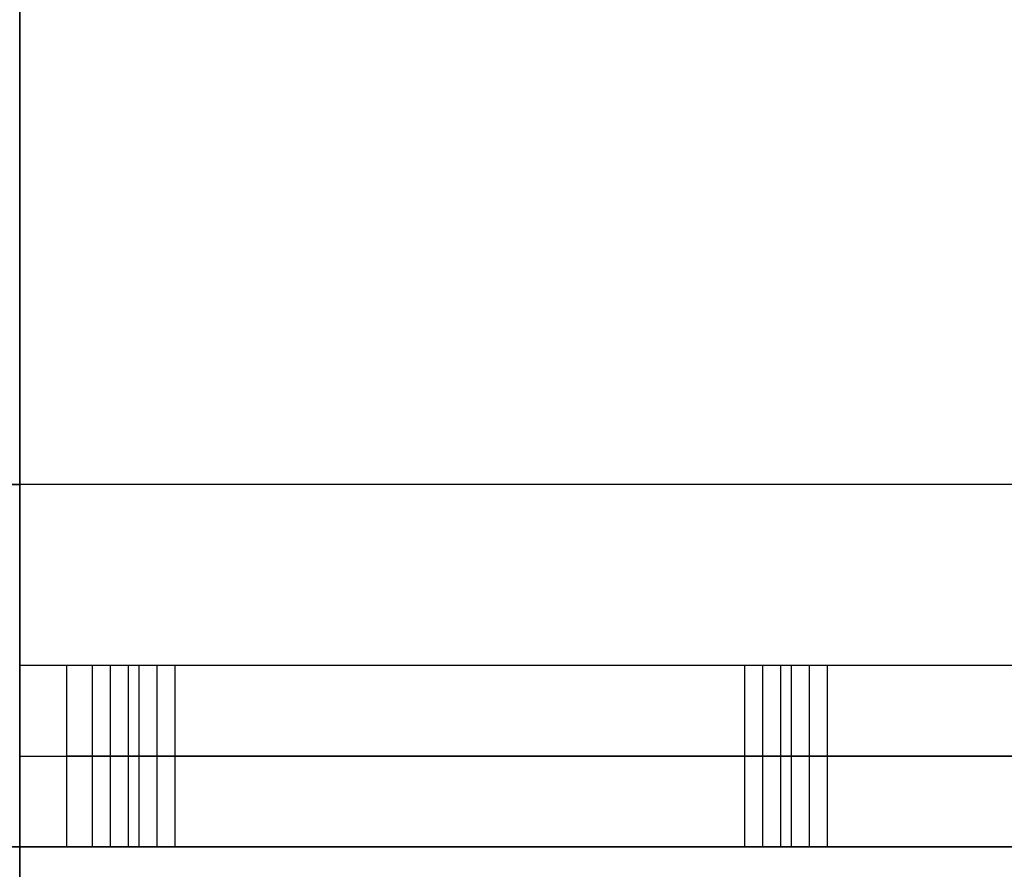
# Model space of a CAD drawing. Units: metres. Extents: x 6.6 to 48.5, y 4.2 to 45.9.
# Drawn here: x 27.7 to 28, y 14.2 to 14.5 of the extents above; entities that cross this region are included whole.
import ezdxf

# ---------------------------------------------------------------- set-up
doc = ezdxf.new("R2010")
doc.units = ezdxf.units.M
doc.layers.add('3D$INFISSI', color=251, linetype='Continuous')
doc.layers.add('3D$SOLAI', color=252, linetype='Continuous', true_color=0x696969)
doc.layers.add('3D$TETT0', color=7, linetype='Continuous', true_color=0xbf3f3f)

msp = doc.modelspace()

# ---------------------------------------------------------------- linework, layer by layer
at = {"layer": '3D$INFISSI'}
for p, q in [((27.72598, 14.2855, 24.15), (27.72598, 14.2355, 24.15)), ((27.72598, 14.2855, 25.35), (27.72598, 14.2355, 25.35)), ((27.72598, 14.2855, 17.25), (27.72598, 14.2355, 17.25)), ((27.72598, 14.2855, 18.45), (27.72598, 14.2355, 18.45)), ((27.72598, 14.2855, 10.35), (27.72598, 14.2355, 10.35)), ((27.72598, 14.2855, 11.55), (27.72598, 14.2355, 11.55)), ((27.72598, 14.2855, 3.45), (27.72598, 14.2355, 3.45)), ((27.72598, 14.2855, 4.65), (27.72598, 14.2355, 4.65)), ((27.7389, 14.2355, 27.6), (27.7389, 14.2855, 27.6)), ((27.7389, 14.2355, 28.8), (27.7389, 14.2855, 28.8)), ((27.7389, 14.2355, 20.7), (27.7389, 14.2855, 20.7)), ((27.7389, 14.2355, 21.9), (27.7389, 14.2855, 21.9)), ((27.7389, 14.2355, 13.8), (27.7389, 14.2855, 13.8)), ((27.7389, 14.2355, 15), (27.7389, 14.2855, 15)), ((27.7389, 14.2355, 6.9), (27.7389, 14.2855, 6.9)), ((27.7389, 14.2355, 8.1), (27.7389, 14.2855, 8.1)), ((27.90598, 14.2855, 24.15), (27.90598, 14.2355, 24.15)), ((27.90598, 14.2855, 25.35), (27.90598, 14.2355, 25.35)), ((27.90598, 14.2855, 17.25), (27.90598, 14.2355, 17.25)), ((27.90598, 14.2855, 18.45), (27.90598, 14.2355, 18.45)), ((27.90598, 14.2855, 10.35), (27.90598, 14.2355, 10.35)), ((27.90598, 14.2855, 11.55), (27.90598, 14.2355, 11.55)), ((27.90598, 14.2855, 3.45), (27.90598, 14.2355, 3.45)), ((27.90598, 14.2855, 4.65), (27.90598, 14.2355, 4.65)), ((27.9189, 14.2355, 27.6), (27.9189, 14.2855, 27.6)), ((27.9189, 14.2355, 28.8), (27.9189, 14.2855, 28.8)), ((27.9189, 14.2355, 20.7), (27.9189, 14.2855, 20.7)), ((27.9189, 14.2355, 21.9), (27.9189, 14.2855, 21.9)), ((27.9189, 14.2355, 13.8), (27.9189, 14.2855, 13.8)), ((27.9189, 14.2355, 15), (27.9189, 14.2855, 15)), ((27.9189, 14.2355, 6.9), (27.9189, 14.2855, 6.9)), ((27.9189, 14.2355, 8.1), (27.9189, 14.2855, 8.1)), ((27.70098, 14.2605, 25.35), (30.63098, 14.2605, 25.35)), ((27.70098, 14.2605, 25.4), (30.63098, 14.2605, 25.4)), ((27.70098, 14.2605, 18.45), (30.63098, 14.2605, 18.45)), ((27.70098, 14.2605, 18.5), (30.63098, 14.2605, 18.5)), ((27.70098, 14.2605, 11.55), (30.63098, 14.2605, 11.55)), ((27.70098, 14.2605, 11.6), (30.63098, 14.2605, 11.6)), ((27.70098, 14.2605, 4.65), (30.63098, 14.2605, 4.65)), ((27.70098, 14.2605, 4.7), (30.63098, 14.2605, 4.7)), ((30.6439, 14.2605, 28.8), (27.7139, 14.2605, 28.8)), ((30.6439, 14.2605, 28.85), (27.7139, 14.2605, 28.85)), ((30.6439, 14.2605, 21.9), (27.7139, 14.2605, 21.9)), ((30.6439, 14.2605, 21.95), (27.7139, 14.2605, 21.95)), ((30.6439, 14.2605, 15), (27.7139, 14.2605, 15)), ((30.6439, 14.2605, 15.05), (27.7139, 14.2605, 15.05)), ((30.6439, 14.2605, 8.1), (27.7139, 14.2605, 8.1)), ((30.6439, 14.2605, 8.15), (27.7139, 14.2605, 8.15)), ((27.73098, 14.2605, 24.15), (27.72098, 14.2605, 24.15)), ((27.73098, 14.2605, 25.35), (27.72098, 14.2605, 25.35)), ((27.73098, 14.2605, 17.25), (27.72098, 14.2605, 17.25)), ((27.73098, 14.2605, 18.45), (27.72098, 14.2605, 18.45)), ((27.73098, 14.2605, 10.35), (27.72098, 14.2605, 10.35)), ((27.73098, 14.2605, 11.55), (27.72098, 14.2605, 11.55)), ((27.73098, 14.2605, 3.45), (27.72098, 14.2605, 3.45)), ((27.73098, 14.2605, 4.65), (27.72098, 14.2605, 4.65)), ((27.7339, 14.2605, 27.6), (27.7439, 14.2605, 27.6)), ((27.7339, 14.2605, 28.8), (27.7439, 14.2605, 28.8)), ((27.7339, 14.2605, 20.7), (27.7439, 14.2605, 20.7)), ((27.7339, 14.2605, 21.9), (27.7439, 14.2605, 21.9)), ((27.7339, 14.2605, 13.8), (27.7439, 14.2605, 13.8)), ((27.7339, 14.2605, 15), (27.7439, 14.2605, 15)), ((27.7339, 14.2605, 6.9), (27.7439, 14.2605, 6.9)), ((27.7339, 14.2605, 8.1), (27.7439, 14.2605, 8.1)), ((27.91098, 14.2605, 24.15), (27.90098, 14.2605, 24.15)), ((27.91098, 14.2605, 25.35), (27.90098, 14.2605, 25.35)), ((27.91098, 14.2605, 17.25), (27.90098, 14.2605, 17.25)), ((27.91098, 14.2605, 18.45), (27.90098, 14.2605, 18.45)), ((27.91098, 14.2605, 10.35), (27.90098, 14.2605, 10.35)), ((27.91098, 14.2605, 11.55), (27.90098, 14.2605, 11.55)), ((27.91098, 14.2605, 3.45), (27.90098, 14.2605, 3.45)), ((27.91098, 14.2605, 4.65), (27.90098, 14.2605, 4.65)), ((27.9139, 14.2605, 27.6), (27.9239, 14.2605, 27.6)), ((27.9139, 14.2605, 28.8), (27.9239, 14.2605, 28.8)), ((27.9139, 14.2605, 20.7), (27.9239, 14.2605, 20.7)), ((27.9139, 14.2605, 21.9), (27.9239, 14.2605, 21.9)), ((27.9139, 14.2605, 13.8), (27.9239, 14.2605, 13.8)), ((27.9139, 14.2605, 15), (27.9239, 14.2605, 15)), ((27.9139, 14.2605, 6.9), (27.9239, 14.2605, 6.9)), ((27.9139, 14.2605, 8.1), (27.9239, 14.2605, 8.1))]:
    msp.add_line(p, q, dxfattribs=at)
for points in [[(30.63098, 14.2855, 25.35), (29.16598, 14.2855, 25.35), (27.70098, 14.2855, 25.35)], [(27.70098, 14.2855, 25.35), (27.70098, 14.2855, 25.375), (27.70098, 14.2855, 25.4)], [(30.63098, 14.2855, 25.4), (29.16598, 14.2855, 25.4), (27.70098, 14.2855, 25.4)], [(27.70098, 14.2855, 25.35), (27.70098, 14.2605, 25.35), (27.70098, 14.2355, 25.35)], [(27.70098, 14.2855, 25.4), (27.70098, 14.2605, 25.4), (27.70098, 14.2355, 25.4)], [(30.63098, 14.2855, 25.375), (29.16598, 14.2855, 25.375), (27.70098, 14.2855, 25.375)], [(27.70098, 14.2855, 25.375), (27.70098, 14.2605, 25.375), (27.70098, 14.2355, 25.375)], [(30.63098, 14.2855, 18.45), (29.16598, 14.2855, 18.45), (27.70098, 14.2855, 18.45)], [(27.70098, 14.2855, 18.45), (27.70098, 14.2855, 18.475), (27.70098, 14.2855, 18.5)], [(30.63098, 14.2855, 18.5), (29.16598, 14.2855, 18.5), (27.70098, 14.2855, 18.5)], [(27.70098, 14.2855, 18.45), (27.70098, 14.2605, 18.45), (27.70098, 14.2355, 18.45)], [(27.70098, 14.2855, 18.5), (27.70098, 14.2605, 18.5), (27.70098, 14.2355, 18.5)], [(30.63098, 14.2855, 18.475), (29.16598, 14.2855, 18.475), (27.70098, 14.2855, 18.475)], [(27.70098, 14.2855, 18.475), (27.70098, 14.2605, 18.475), (27.70098, 14.2355, 18.475)], [(30.63098, 14.2855, 11.55), (29.16598, 14.2855, 11.55), (27.70098, 14.2855, 11.55)], [(27.70098, 14.2855, 11.55), (27.70098, 14.2855, 11.575), (27.70098, 14.2855, 11.6)], [(30.63098, 14.2855, 11.6), (29.16598, 14.2855, 11.6), (27.70098, 14.2855, 11.6)], [(27.70098, 14.2855, 11.55), (27.70098, 14.2605, 11.55), (27.70098, 14.2355, 11.55)], [(27.70098, 14.2855, 11.6), (27.70098, 14.2605, 11.6), (27.70098, 14.2355, 11.6)], [(30.63098, 14.2855, 11.575), (29.16598, 14.2855, 11.575), (27.70098, 14.2855, 11.575)], [(27.70098, 14.2855, 11.575), (27.70098, 14.2605, 11.575), (27.70098, 14.2355, 11.575)], [(30.63098, 14.2855, 4.65), (29.16598, 14.2855, 4.65), (27.70098, 14.2855, 4.65)], [(27.70098, 14.2855, 4.65), (27.70098, 14.2855, 4.675), (27.70098, 14.2855, 4.7)], [(30.63098, 14.2855, 4.7), (29.16598, 14.2855, 4.7), (27.70098, 14.2855, 4.7)], [(27.70098, 14.2855, 4.65), (27.70098, 14.2605, 4.65), (27.70098, 14.2355, 4.65)], [(27.70098, 14.2855, 4.7), (27.70098, 14.2605, 4.7), (27.70098, 14.2355, 4.7)], [(30.63098, 14.2855, 4.675), (29.16598, 14.2855, 4.675), (27.70098, 14.2855, 4.675)], [(27.70098, 14.2855, 4.675), (27.70098, 14.2605, 4.675), (27.70098, 14.2355, 4.675)], [(30.6439, 14.2855, 28.8), (29.1789, 14.2855, 28.8), (27.7139, 14.2855, 28.8)], [(27.7139, 14.2855, 28.8), (27.7139, 14.2855, 28.825), (27.7139, 14.2855, 28.85)], [(30.6439, 14.2855, 28.85), (29.1789, 14.2855, 28.85), (27.7139, 14.2855, 28.85)], [(27.7139, 14.2855, 28.8), (27.7139, 14.2605, 28.8), (27.7139, 14.2355, 28.8)], [(27.7139, 14.2855, 28.85), (27.7139, 14.2605, 28.85), (27.7139, 14.2355, 28.85)], [(30.6439, 14.2855, 28.825), (29.1789, 14.2855, 28.825), (27.7139, 14.2855, 28.825)], [(27.7139, 14.2855, 28.825), (27.7139, 14.2605, 28.825), (27.7139, 14.2355, 28.825)], [(30.6439, 14.2855, 21.9), (29.1789, 14.2855, 21.9), (27.7139, 14.2855, 21.9)], [(27.7139, 14.2855, 21.9), (27.7139, 14.2855, 21.925), (27.7139, 14.2855, 21.95)], [(30.6439, 14.2855, 21.95), (29.1789, 14.2855, 21.95), (27.7139, 14.2855, 21.95)], [(27.7139, 14.2855, 21.9), (27.7139, 14.2605, 21.9), (27.7139, 14.2355, 21.9)], [(27.7139, 14.2855, 21.95), (27.7139, 14.2605, 21.95), (27.7139, 14.2355, 21.95)], [(30.6439, 14.2855, 21.925), (29.1789, 14.2855, 21.925), (27.7139, 14.2855, 21.925)], [(27.7139, 14.2855, 21.925), (27.7139, 14.2605, 21.925), (27.7139, 14.2355, 21.925)], [(30.6439, 14.2855, 15), (29.1789, 14.2855, 15), (27.7139, 14.2855, 15)], [(27.7139, 14.2855, 15), (27.7139, 14.2855, 15.025), (27.7139, 14.2855, 15.05)], [(30.6439, 14.2855, 15.05), (29.1789, 14.2855, 15.05), (27.7139, 14.2855, 15.05)], [(27.7139, 14.2855, 15), (27.7139, 14.2605, 15), (27.7139, 14.2355, 15)], [(27.7139, 14.2855, 15.05), (27.7139, 14.2605, 15.05), (27.7139, 14.2355, 15.05)], [(30.6439, 14.2855, 15.025), (29.1789, 14.2855, 15.025), (27.7139, 14.2855, 15.025)], [(27.7139, 14.2855, 15.025), (27.7139, 14.2605, 15.025), (27.7139, 14.2355, 15.025)], [(30.6439, 14.2855, 8.1), (29.1789, 14.2855, 8.1), (27.7139, 14.2855, 8.1)], [(27.7139, 14.2855, 8.1), (27.7139, 14.2855, 8.125), (27.7139, 14.2855, 8.15)], [(30.6439, 14.2855, 8.15), (29.1789, 14.2855, 8.15), (27.7139, 14.2855, 8.15)], [(27.7139, 14.2855, 8.1), (27.7139, 14.2605, 8.1), (27.7139, 14.2355, 8.1)], [(27.7139, 14.2855, 8.15), (27.7139, 14.2605, 8.15), (27.7139, 14.2355, 8.15)], [(30.6439, 14.2855, 8.125), (29.1789, 14.2855, 8.125), (27.7139, 14.2855, 8.125)], [(27.7139, 14.2855, 8.125), (27.7139, 14.2605, 8.125), (27.7139, 14.2355, 8.125)], [(27.73098, 14.2855, 24.15), (27.72598, 14.2855, 24.15), (27.72098, 14.2855, 24.15)], [(27.72098, 14.2855, 24.15), (27.72098, 14.2855, 24.75), (27.72098, 14.2855, 25.35)], [(27.73098, 14.2855, 25.35), (27.72598, 14.2855, 25.35), (27.72098, 14.2855, 25.35)], [(27.72098, 14.2855, 24.15), (27.72098, 14.2605, 24.15), (27.72098, 14.2355, 24.15)], [(27.72098, 14.2855, 25.35), (27.72098, 14.2605, 25.35), (27.72098, 14.2355, 25.35)], [(27.73098, 14.2855, 24.75), (27.72598, 14.2855, 24.75), (27.72098, 14.2855, 24.75)], [(27.72098, 14.2855, 24.75), (27.72098, 14.2605, 24.75), (27.72098, 14.2355, 24.75)], [(27.73098, 14.2855, 17.25), (27.72598, 14.2855, 17.25), (27.72098, 14.2855, 17.25)], [(27.72098, 14.2855, 17.25), (27.72098, 14.2855, 17.85), (27.72098, 14.2855, 18.45)], [(27.73098, 14.2855, 18.45), (27.72598, 14.2855, 18.45), (27.72098, 14.2855, 18.45)], [(27.72098, 14.2855, 17.25), (27.72098, 14.2605, 17.25), (27.72098, 14.2355, 17.25)], [(27.72098, 14.2855, 18.45), (27.72098, 14.2605, 18.45), (27.72098, 14.2355, 18.45)], [(27.73098, 14.2855, 17.85), (27.72598, 14.2855, 17.85), (27.72098, 14.2855, 17.85)], [(27.72098, 14.2855, 17.85), (27.72098, 14.2605, 17.85), (27.72098, 14.2355, 17.85)], [(27.73098, 14.2855, 10.35), (27.72598, 14.2855, 10.35), (27.72098, 14.2855, 10.35)], [(27.72098, 14.2855, 10.35), (27.72098, 14.2855, 10.95), (27.72098, 14.2855, 11.55)], [(27.73098, 14.2855, 11.55), (27.72598, 14.2855, 11.55), (27.72098, 14.2855, 11.55)], [(27.72098, 14.2855, 10.35), (27.72098, 14.2605, 10.35), (27.72098, 14.2355, 10.35)], [(27.72098, 14.2855, 11.55), (27.72098, 14.2605, 11.55), (27.72098, 14.2355, 11.55)], [(27.73098, 14.2855, 10.95), (27.72598, 14.2855, 10.95), (27.72098, 14.2855, 10.95)], [(27.72098, 14.2855, 10.95), (27.72098, 14.2605, 10.95), (27.72098, 14.2355, 10.95)], [(27.73098, 14.2855, 3.45), (27.72598, 14.2855, 3.45), (27.72098, 14.2855, 3.45)], [(27.72098, 14.2855, 3.45), (27.72098, 14.2855, 4.05), (27.72098, 14.2855, 4.65)], [(27.73098, 14.2855, 4.65), (27.72598, 14.2855, 4.65), (27.72098, 14.2855, 4.65)], [(27.72098, 14.2855, 3.45), (27.72098, 14.2605, 3.45), (27.72098, 14.2355, 3.45)], [(27.72098, 14.2855, 4.65), (27.72098, 14.2605, 4.65), (27.72098, 14.2355, 4.65)], [(27.73098, 14.2855, 4.05), (27.72598, 14.2855, 4.05), (27.72098, 14.2855, 4.05)], [(27.72098, 14.2855, 4.05), (27.72098, 14.2605, 4.05), (27.72098, 14.2355, 4.05)], [(27.72598, 14.2855, 24.15), (27.72598, 14.2855, 24.75), (27.72598, 14.2855, 25.35)], [(27.72598, 14.2855, 17.25), (27.72598, 14.2855, 17.85), (27.72598, 14.2855, 18.45)], [(27.72598, 14.2855, 10.35), (27.72598, 14.2855, 10.95), (27.72598, 14.2855, 11.55)], [(27.72598, 14.2855, 3.45), (27.72598, 14.2855, 4.05), (27.72598, 14.2855, 4.65)], [(27.73098, 14.2855, 24.15), (27.73098, 14.2855, 24.75), (27.73098, 14.2855, 25.35)], [(27.73098, 14.2355, 24.15), (27.73098, 14.2605, 24.15), (27.73098, 14.2855, 24.15)], [(27.73098, 14.2355, 25.35), (27.73098, 14.2605, 25.35), (27.73098, 14.2855, 25.35)], [(27.73098, 14.2355, 24.75), (27.73098, 14.2605, 24.75), (27.73098, 14.2855, 24.75)], [(27.73098, 14.2855, 17.25), (27.73098, 14.2855, 17.85), (27.73098, 14.2855, 18.45)], [(27.73098, 14.2355, 17.25), (27.73098, 14.2605, 17.25), (27.73098, 14.2855, 17.25)], [(27.73098, 14.2355, 18.45), (27.73098, 14.2605, 18.45), (27.73098, 14.2855, 18.45)], [(27.73098, 14.2355, 17.85), (27.73098, 14.2605, 17.85), (27.73098, 14.2855, 17.85)], [(27.73098, 14.2855, 10.35), (27.73098, 14.2855, 10.95), (27.73098, 14.2855, 11.55)], [(27.73098, 14.2355, 10.35), (27.73098, 14.2605, 10.35), (27.73098, 14.2855, 10.35)], [(27.73098, 14.2355, 11.55), (27.73098, 14.2605, 11.55), (27.73098, 14.2855, 11.55)], [(27.73098, 14.2355, 10.95), (27.73098, 14.2605, 10.95), (27.73098, 14.2855, 10.95)], [(27.73098, 14.2855, 3.45), (27.73098, 14.2855, 4.05), (27.73098, 14.2855, 4.65)], [(27.73098, 14.2355, 3.45), (27.73098, 14.2605, 3.45), (27.73098, 14.2855, 3.45)], [(27.73098, 14.2355, 4.65), (27.73098, 14.2605, 4.65), (27.73098, 14.2855, 4.65)], [(27.73098, 14.2355, 4.05), (27.73098, 14.2605, 4.05), (27.73098, 14.2855, 4.05)], [(27.7439, 14.2855, 27.6), (27.7389, 14.2855, 27.6), (27.7339, 14.2855, 27.6)], [(27.7339, 14.2855, 27.6), (27.7339, 14.2855, 28.2), (27.7339, 14.2855, 28.8)], [(27.7439, 14.2855, 28.8), (27.7389, 14.2855, 28.8), (27.7339, 14.2855, 28.8)], [(27.7339, 14.2855, 27.6), (27.7339, 14.2605, 27.6), (27.7339, 14.2355, 27.6)], [(27.7339, 14.2855, 28.8), (27.7339, 14.2605, 28.8), (27.7339, 14.2355, 28.8)], [(27.7439, 14.2855, 28.2), (27.7389, 14.2855, 28.2), (27.7339, 14.2855, 28.2)], [(27.7339, 14.2855, 28.2), (27.7339, 14.2605, 28.2), (27.7339, 14.2355, 28.2)], [(27.7439, 14.2855, 20.7), (27.7389, 14.2855, 20.7), (27.7339, 14.2855, 20.7)], [(27.7339, 14.2855, 20.7), (27.7339, 14.2855, 21.3), (27.7339, 14.2855, 21.9)], [(27.7439, 14.2855, 21.9), (27.7389, 14.2855, 21.9), (27.7339, 14.2855, 21.9)], [(27.7339, 14.2855, 20.7), (27.7339, 14.2605, 20.7), (27.7339, 14.2355, 20.7)], [(27.7339, 14.2855, 21.9), (27.7339, 14.2605, 21.9), (27.7339, 14.2355, 21.9)], [(27.7439, 14.2855, 21.3), (27.7389, 14.2855, 21.3), (27.7339, 14.2855, 21.3)], [(27.7339, 14.2855, 21.3), (27.7339, 14.2605, 21.3), (27.7339, 14.2355, 21.3)], [(27.7439, 14.2855, 13.8), (27.7389, 14.2855, 13.8), (27.7339, 14.2855, 13.8)], [(27.7339, 14.2855, 13.8), (27.7339, 14.2855, 14.4), (27.7339, 14.2855, 15)], [(27.7439, 14.2855, 15), (27.7389, 14.2855, 15), (27.7339, 14.2855, 15)], [(27.7339, 14.2855, 13.8), (27.7339, 14.2605, 13.8), (27.7339, 14.2355, 13.8)], [(27.7339, 14.2855, 15), (27.7339, 14.2605, 15), (27.7339, 14.2355, 15)], [(27.7439, 14.2855, 14.4), (27.7389, 14.2855, 14.4), (27.7339, 14.2855, 14.4)], [(27.7339, 14.2855, 14.4), (27.7339, 14.2605, 14.4), (27.7339, 14.2355, 14.4)], [(27.7439, 14.2855, 6.9), (27.7389, 14.2855, 6.9), (27.7339, 14.2855, 6.9)], [(27.7339, 14.2855, 6.9), (27.7339, 14.2855, 7.5), (27.7339, 14.2855, 8.1)], [(27.7439, 14.2855, 8.1), (27.7389, 14.2855, 8.1), (27.7339, 14.2855, 8.1)], [(27.7339, 14.2855, 6.9), (27.7339, 14.2605, 6.9), (27.7339, 14.2355, 6.9)], [(27.7339, 14.2855, 8.1), (27.7339, 14.2605, 8.1), (27.7339, 14.2355, 8.1)], [(27.7439, 14.2855, 7.5), (27.7389, 14.2855, 7.5), (27.7339, 14.2855, 7.5)], [(27.7339, 14.2855, 7.5), (27.7339, 14.2605, 7.5), (27.7339, 14.2355, 7.5)], [(27.7389, 14.2855, 27.6), (27.7389, 14.2855, 28.2), (27.7389, 14.2855, 28.8)], [(27.7389, 14.2855, 20.7), (27.7389, 14.2855, 21.3), (27.7389, 14.2855, 21.9)], [(27.7389, 14.2855, 13.8), (27.7389, 14.2855, 14.4), (27.7389, 14.2855, 15)], [(27.7389, 14.2855, 6.9), (27.7389, 14.2855, 7.5), (27.7389, 14.2855, 8.1)], [(27.7439, 14.2355, 27.6), (27.7439, 14.2605, 27.6), (27.7439, 14.2855, 27.6)], [(27.7439, 14.2855, 27.6), (27.7439, 14.2855, 28.2), (27.7439, 14.2855, 28.8)], [(27.7439, 14.2355, 28.8), (27.7439, 14.2605, 28.8), (27.7439, 14.2855, 28.8)], [(27.7439, 14.2355, 28.2), (27.7439, 14.2605, 28.2), (27.7439, 14.2855, 28.2)], [(27.7439, 14.2355, 20.7), (27.7439, 14.2605, 20.7), (27.7439, 14.2855, 20.7)], [(27.7439, 14.2855, 20.7), (27.7439, 14.2855, 21.3), (27.7439, 14.2855, 21.9)], [(27.7439, 14.2355, 21.9), (27.7439, 14.2605, 21.9), (27.7439, 14.2855, 21.9)], [(27.7439, 14.2355, 21.3), (27.7439, 14.2605, 21.3), (27.7439, 14.2855, 21.3)], [(27.7439, 14.2355, 13.8), (27.7439, 14.2605, 13.8), (27.7439, 14.2855, 13.8)], [(27.7439, 14.2855, 13.8), (27.7439, 14.2855, 14.4), (27.7439, 14.2855, 15)], [(27.7439, 14.2355, 15), (27.7439, 14.2605, 15), (27.7439, 14.2855, 15)], [(27.7439, 14.2355, 14.4), (27.7439, 14.2605, 14.4), (27.7439, 14.2855, 14.4)], [(27.7439, 14.2355, 6.9), (27.7439, 14.2605, 6.9), (27.7439, 14.2855, 6.9)], [(27.7439, 14.2855, 6.9), (27.7439, 14.2855, 7.5), (27.7439, 14.2855, 8.1)], [(27.7439, 14.2355, 8.1), (27.7439, 14.2605, 8.1), (27.7439, 14.2855, 8.1)], [(27.7439, 14.2355, 7.5), (27.7439, 14.2605, 7.5), (27.7439, 14.2855, 7.5)], [(27.91098, 14.2855, 24.15), (27.90598, 14.2855, 24.15), (27.90098, 14.2855, 24.15)], [(27.90098, 14.2855, 24.15), (27.90098, 14.2855, 24.75), (27.90098, 14.2855, 25.35)], [(27.91098, 14.2855, 25.35), (27.90598, 14.2855, 25.35), (27.90098, 14.2855, 25.35)], [(27.90098, 14.2855, 24.15), (27.90098, 14.2605, 24.15), (27.90098, 14.2355, 24.15)], [(27.90098, 14.2855, 25.35), (27.90098, 14.2605, 25.35), (27.90098, 14.2355, 25.35)], [(27.91098, 14.2855, 24.75), (27.90598, 14.2855, 24.75), (27.90098, 14.2855, 24.75)], [(27.90098, 14.2855, 24.75), (27.90098, 14.2605, 24.75), (27.90098, 14.2355, 24.75)], [(27.91098, 14.2855, 17.25), (27.90598, 14.2855, 17.25), (27.90098, 14.2855, 17.25)], [(27.90098, 14.2855, 17.25), (27.90098, 14.2855, 17.85), (27.90098, 14.2855, 18.45)], [(27.91098, 14.2855, 18.45), (27.90598, 14.2855, 18.45), (27.90098, 14.2855, 18.45)], [(27.90098, 14.2855, 17.25), (27.90098, 14.2605, 17.25), (27.90098, 14.2355, 17.25)], [(27.90098, 14.2855, 18.45), (27.90098, 14.2605, 18.45), (27.90098, 14.2355, 18.45)], [(27.91098, 14.2855, 17.85), (27.90598, 14.2855, 17.85), (27.90098, 14.2855, 17.85)], [(27.90098, 14.2855, 17.85), (27.90098, 14.2605, 17.85), (27.90098, 14.2355, 17.85)], [(27.91098, 14.2855, 10.35), (27.90598, 14.2855, 10.35), (27.90098, 14.2855, 10.35)], [(27.90098, 14.2855, 10.35), (27.90098, 14.2855, 10.95), (27.90098, 14.2855, 11.55)], [(27.91098, 14.2855, 11.55), (27.90598, 14.2855, 11.55), (27.90098, 14.2855, 11.55)], [(27.90098, 14.2855, 10.35), (27.90098, 14.2605, 10.35), (27.90098, 14.2355, 10.35)], [(27.90098, 14.2855, 11.55), (27.90098, 14.2605, 11.55), (27.90098, 14.2355, 11.55)], [(27.91098, 14.2855, 10.95), (27.90598, 14.2855, 10.95), (27.90098, 14.2855, 10.95)], [(27.90098, 14.2855, 10.95), (27.90098, 14.2605, 10.95), (27.90098, 14.2355, 10.95)], [(27.91098, 14.2855, 3.45), (27.90598, 14.2855, 3.45), (27.90098, 14.2855, 3.45)], [(27.90098, 14.2855, 3.45), (27.90098, 14.2855, 4.05), (27.90098, 14.2855, 4.65)], [(27.91098, 14.2855, 4.65), (27.90598, 14.2855, 4.65), (27.90098, 14.2855, 4.65)], [(27.90098, 14.2855, 3.45), (27.90098, 14.2605, 3.45), (27.90098, 14.2355, 3.45)], [(27.90098, 14.2855, 4.65), (27.90098, 14.2605, 4.65), (27.90098, 14.2355, 4.65)], [(27.91098, 14.2855, 4.05), (27.90598, 14.2855, 4.05), (27.90098, 14.2855, 4.05)], [(27.90098, 14.2855, 4.05), (27.90098, 14.2605, 4.05), (27.90098, 14.2355, 4.05)], [(27.90598, 14.2855, 24.15), (27.90598, 14.2855, 24.75), (27.90598, 14.2855, 25.35)], [(27.90598, 14.2855, 17.25), (27.90598, 14.2855, 17.85), (27.90598, 14.2855, 18.45)], [(27.90598, 14.2855, 10.35), (27.90598, 14.2855, 10.95), (27.90598, 14.2855, 11.55)], [(27.90598, 14.2855, 3.45), (27.90598, 14.2855, 4.05), (27.90598, 14.2855, 4.65)], [(27.91098, 14.2855, 24.15), (27.91098, 14.2855, 24.75), (27.91098, 14.2855, 25.35)], [(27.91098, 14.2355, 24.15), (27.91098, 14.2605, 24.15), (27.91098, 14.2855, 24.15)], [(27.91098, 14.2355, 25.35), (27.91098, 14.2605, 25.35), (27.91098, 14.2855, 25.35)], [(27.91098, 14.2355, 24.75), (27.91098, 14.2605, 24.75), (27.91098, 14.2855, 24.75)], [(27.91098, 14.2855, 17.25), (27.91098, 14.2855, 17.85), (27.91098, 14.2855, 18.45)], [(27.91098, 14.2355, 17.25), (27.91098, 14.2605, 17.25), (27.91098, 14.2855, 17.25)], [(27.91098, 14.2355, 18.45), (27.91098, 14.2605, 18.45), (27.91098, 14.2855, 18.45)], [(27.91098, 14.2355, 17.85), (27.91098, 14.2605, 17.85), (27.91098, 14.2855, 17.85)], [(27.91098, 14.2855, 10.35), (27.91098, 14.2855, 10.95), (27.91098, 14.2855, 11.55)], [(27.91098, 14.2355, 10.35), (27.91098, 14.2605, 10.35), (27.91098, 14.2855, 10.35)], [(27.91098, 14.2355, 11.55), (27.91098, 14.2605, 11.55), (27.91098, 14.2855, 11.55)], [(27.91098, 14.2355, 10.95), (27.91098, 14.2605, 10.95), (27.91098, 14.2855, 10.95)], [(27.91098, 14.2855, 3.45), (27.91098, 14.2855, 4.05), (27.91098, 14.2855, 4.65)], [(27.91098, 14.2355, 3.45), (27.91098, 14.2605, 3.45), (27.91098, 14.2855, 3.45)], [(27.91098, 14.2355, 4.65), (27.91098, 14.2605, 4.65), (27.91098, 14.2855, 4.65)], [(27.91098, 14.2355, 4.05), (27.91098, 14.2605, 4.05), (27.91098, 14.2855, 4.05)], [(27.9239, 14.2855, 27.6), (27.9189, 14.2855, 27.6), (27.9139, 14.2855, 27.6)], [(27.9139, 14.2855, 27.6), (27.9139, 14.2855, 28.2), (27.9139, 14.2855, 28.8)], [(27.9239, 14.2855, 28.8), (27.9189, 14.2855, 28.8), (27.9139, 14.2855, 28.8)], [(27.9139, 14.2855, 27.6), (27.9139, 14.2605, 27.6), (27.9139, 14.2355, 27.6)], [(27.9139, 14.2855, 28.8), (27.9139, 14.2605, 28.8), (27.9139, 14.2355, 28.8)], [(27.9239, 14.2855, 28.2), (27.9189, 14.2855, 28.2), (27.9139, 14.2855, 28.2)], [(27.9139, 14.2855, 28.2), (27.9139, 14.2605, 28.2), (27.9139, 14.2355, 28.2)], [(27.9239, 14.2855, 20.7), (27.9189, 14.2855, 20.7), (27.9139, 14.2855, 20.7)], [(27.9139, 14.2855, 20.7), (27.9139, 14.2855, 21.3), (27.9139, 14.2855, 21.9)], [(27.9239, 14.2855, 21.9), (27.9189, 14.2855, 21.9), (27.9139, 14.2855, 21.9)], [(27.9139, 14.2855, 20.7), (27.9139, 14.2605, 20.7), (27.9139, 14.2355, 20.7)], [(27.9139, 14.2855, 21.9), (27.9139, 14.2605, 21.9), (27.9139, 14.2355, 21.9)], [(27.9239, 14.2855, 21.3), (27.9189, 14.2855, 21.3), (27.9139, 14.2855, 21.3)], [(27.9139, 14.2855, 21.3), (27.9139, 14.2605, 21.3), (27.9139, 14.2355, 21.3)], [(27.9239, 14.2855, 13.8), (27.9189, 14.2855, 13.8), (27.9139, 14.2855, 13.8)], [(27.9139, 14.2855, 13.8), (27.9139, 14.2855, 14.4), (27.9139, 14.2855, 15)], [(27.9239, 14.2855, 15), (27.9189, 14.2855, 15), (27.9139, 14.2855, 15)], [(27.9139, 14.2855, 13.8), (27.9139, 14.2605, 13.8), (27.9139, 14.2355, 13.8)], [(27.9139, 14.2855, 15), (27.9139, 14.2605, 15), (27.9139, 14.2355, 15)], [(27.9239, 14.2855, 14.4), (27.9189, 14.2855, 14.4), (27.9139, 14.2855, 14.4)], [(27.9139, 14.2855, 14.4), (27.9139, 14.2605, 14.4), (27.9139, 14.2355, 14.4)], [(27.9239, 14.2855, 6.9), (27.9189, 14.2855, 6.9), (27.9139, 14.2855, 6.9)], [(27.9139, 14.2855, 6.9), (27.9139, 14.2855, 7.5), (27.9139, 14.2855, 8.1)], [(27.9239, 14.2855, 8.1), (27.9189, 14.2855, 8.1), (27.9139, 14.2855, 8.1)], [(27.9139, 14.2855, 6.9), (27.9139, 14.2605, 6.9), (27.9139, 14.2355, 6.9)], [(27.9139, 14.2855, 8.1), (27.9139, 14.2605, 8.1), (27.9139, 14.2355, 8.1)], [(27.9239, 14.2855, 7.5), (27.9189, 14.2855, 7.5), (27.9139, 14.2855, 7.5)], [(27.9139, 14.2855, 7.5), (27.9139, 14.2605, 7.5), (27.9139, 14.2355, 7.5)], [(27.9189, 14.2855, 27.6), (27.9189, 14.2855, 28.2), (27.9189, 14.2855, 28.8)], [(27.9189, 14.2855, 20.7), (27.9189, 14.2855, 21.3), (27.9189, 14.2855, 21.9)], [(27.9189, 14.2855, 13.8), (27.9189, 14.2855, 14.4), (27.9189, 14.2855, 15)], [(27.9189, 14.2855, 6.9), (27.9189, 14.2855, 7.5), (27.9189, 14.2855, 8.1)], [(27.9239, 14.2355, 27.6), (27.9239, 14.2605, 27.6), (27.9239, 14.2855, 27.6)], [(27.9239, 14.2855, 27.6), (27.9239, 14.2855, 28.2), (27.9239, 14.2855, 28.8)], [(27.9239, 14.2355, 28.8), (27.9239, 14.2605, 28.8), (27.9239, 14.2855, 28.8)], [(27.9239, 14.2355, 28.2), (27.9239, 14.2605, 28.2), (27.9239, 14.2855, 28.2)], [(27.9239, 14.2355, 20.7), (27.9239, 14.2605, 20.7), (27.9239, 14.2855, 20.7)], [(27.9239, 14.2855, 20.7), (27.9239, 14.2855, 21.3), (27.9239, 14.2855, 21.9)], [(27.9239, 14.2355, 21.9), (27.9239, 14.2605, 21.9), (27.9239, 14.2855, 21.9)], [(27.9239, 14.2355, 21.3), (27.9239, 14.2605, 21.3), (27.9239, 14.2855, 21.3)], [(27.9239, 14.2355, 13.8), (27.9239, 14.2605, 13.8), (27.9239, 14.2855, 13.8)], [(27.9239, 14.2855, 13.8), (27.9239, 14.2855, 14.4), (27.9239, 14.2855, 15)], [(27.9239, 14.2355, 15), (27.9239, 14.2605, 15), (27.9239, 14.2855, 15)], [(27.9239, 14.2355, 14.4), (27.9239, 14.2605, 14.4), (27.9239, 14.2855, 14.4)], [(27.9239, 14.2355, 6.9), (27.9239, 14.2605, 6.9), (27.9239, 14.2855, 6.9)], [(27.9239, 14.2855, 6.9), (27.9239, 14.2855, 7.5), (27.9239, 14.2855, 8.1)], [(27.9239, 14.2355, 8.1), (27.9239, 14.2605, 8.1), (27.9239, 14.2855, 8.1)], [(27.9239, 14.2355, 7.5), (27.9239, 14.2605, 7.5), (27.9239, 14.2855, 7.5)], [(27.70098, 14.2605, 25.35), (27.70098, 14.2605, 25.375), (27.70098, 14.2605, 25.4)], [(27.70098, 14.2605, 18.45), (27.70098, 14.2605, 18.475), (27.70098, 14.2605, 18.5)], [(27.70098, 14.2605, 11.55), (27.70098, 14.2605, 11.575), (27.70098, 14.2605, 11.6)], [(27.70098, 14.2605, 4.65), (27.70098, 14.2605, 4.675), (27.70098, 14.2605, 4.7)], [(27.7139, 14.2605, 28.8), (27.7139, 14.2605, 28.825), (27.7139, 14.2605, 28.85)], [(27.7139, 14.2605, 21.9), (27.7139, 14.2605, 21.925), (27.7139, 14.2605, 21.95)], [(27.7139, 14.2605, 15), (27.7139, 14.2605, 15.025), (27.7139, 14.2605, 15.05)], [(27.7139, 14.2605, 8.1), (27.7139, 14.2605, 8.125), (27.7139, 14.2605, 8.15)], [(27.72098, 14.2605, 24.15), (27.72098, 14.2605, 24.75), (27.72098, 14.2605, 25.35)], [(27.72098, 14.2605, 17.25), (27.72098, 14.2605, 17.85), (27.72098, 14.2605, 18.45)], [(27.72098, 14.2605, 10.35), (27.72098, 14.2605, 10.95), (27.72098, 14.2605, 11.55)], [(27.72098, 14.2605, 3.45), (27.72098, 14.2605, 4.05), (27.72098, 14.2605, 4.65)], [(27.73098, 14.2605, 24.15), (27.73098, 14.2605, 24.75), (27.73098, 14.2605, 25.35)], [(27.73098, 14.2605, 17.25), (27.73098, 14.2605, 17.85), (27.73098, 14.2605, 18.45)], [(27.73098, 14.2605, 10.35), (27.73098, 14.2605, 10.95), (27.73098, 14.2605, 11.55)], [(27.73098, 14.2605, 3.45), (27.73098, 14.2605, 4.05), (27.73098, 14.2605, 4.65)], [(27.7339, 14.2605, 27.6), (27.7339, 14.2605, 28.2), (27.7339, 14.2605, 28.8)], [(27.7339, 14.2605, 20.7), (27.7339, 14.2605, 21.3), (27.7339, 14.2605, 21.9)], [(27.7339, 14.2605, 13.8), (27.7339, 14.2605, 14.4), (27.7339, 14.2605, 15)], [(27.7339, 14.2605, 6.9), (27.7339, 14.2605, 7.5), (27.7339, 14.2605, 8.1)], [(27.7439, 14.2605, 27.6), (27.7439, 14.2605, 28.2), (27.7439, 14.2605, 28.8)], [(27.7439, 14.2605, 20.7), (27.7439, 14.2605, 21.3), (27.7439, 14.2605, 21.9)], [(27.7439, 14.2605, 13.8), (27.7439, 14.2605, 14.4), (27.7439, 14.2605, 15)], [(27.7439, 14.2605, 6.9), (27.7439, 14.2605, 7.5), (27.7439, 14.2605, 8.1)], [(27.90098, 14.2605, 24.15), (27.90098, 14.2605, 24.75), (27.90098, 14.2605, 25.35)], [(27.90098, 14.2605, 17.25), (27.90098, 14.2605, 17.85), (27.90098, 14.2605, 18.45)], [(27.90098, 14.2605, 10.35), (27.90098, 14.2605, 10.95), (27.90098, 14.2605, 11.55)], [(27.90098, 14.2605, 3.45), (27.90098, 14.2605, 4.05), (27.90098, 14.2605, 4.65)], [(27.91098, 14.2605, 24.15), (27.91098, 14.2605, 24.75), (27.91098, 14.2605, 25.35)], [(27.91098, 14.2605, 17.25), (27.91098, 14.2605, 17.85), (27.91098, 14.2605, 18.45)], [(27.91098, 14.2605, 10.35), (27.91098, 14.2605, 10.95), (27.91098, 14.2605, 11.55)], [(27.91098, 14.2605, 3.45), (27.91098, 14.2605, 4.05), (27.91098, 14.2605, 4.65)], [(27.9139, 14.2605, 27.6), (27.9139, 14.2605, 28.2), (27.9139, 14.2605, 28.8)], [(27.9139, 14.2605, 20.7), (27.9139, 14.2605, 21.3), (27.9139, 14.2605, 21.9)], [(27.9139, 14.2605, 13.8), (27.9139, 14.2605, 14.4), (27.9139, 14.2605, 15)], [(27.9139, 14.2605, 6.9), (27.9139, 14.2605, 7.5), (27.9139, 14.2605, 8.1)], [(27.9239, 14.2605, 27.6), (27.9239, 14.2605, 28.2), (27.9239, 14.2605, 28.8)], [(27.9239, 14.2605, 20.7), (27.9239, 14.2605, 21.3), (27.9239, 14.2605, 21.9)], [(27.9239, 14.2605, 13.8), (27.9239, 14.2605, 14.4), (27.9239, 14.2605, 15)], [(27.9239, 14.2605, 6.9), (27.9239, 14.2605, 7.5), (27.9239, 14.2605, 8.1)], [(27.70098, 14.2355, 25.35), (29.16598, 14.2355, 25.35), (30.63098, 14.2355, 25.35)], [(27.70098, 14.2355, 25.4), (29.16598, 14.2355, 25.4), (30.63098, 14.2355, 25.4)], [(27.70098, 14.2355, 25.35), (27.70098, 14.2355, 25.375), (27.70098, 14.2355, 25.4)], [(27.70098, 14.2355, 25.375), (29.16598, 14.2355, 25.375), (30.63098, 14.2355, 25.375)], [(27.70098, 14.2355, 18.45), (29.16598, 14.2355, 18.45), (30.63098, 14.2355, 18.45)], [(27.70098, 14.2355, 18.5), (29.16598, 14.2355, 18.5), (30.63098, 14.2355, 18.5)], [(27.70098, 14.2355, 18.45), (27.70098, 14.2355, 18.475), (27.70098, 14.2355, 18.5)], [(27.70098, 14.2355, 18.475), (29.16598, 14.2355, 18.475), (30.63098, 14.2355, 18.475)], [(27.70098, 14.2355, 11.55), (29.16598, 14.2355, 11.55), (30.63098, 14.2355, 11.55)], [(27.70098, 14.2355, 11.6), (29.16598, 14.2355, 11.6), (30.63098, 14.2355, 11.6)], [(27.70098, 14.2355, 11.55), (27.70098, 14.2355, 11.575), (27.70098, 14.2355, 11.6)], [(27.70098, 14.2355, 11.575), (29.16598, 14.2355, 11.575), (30.63098, 14.2355, 11.575)], [(27.70098, 14.2355, 4.65), (29.16598, 14.2355, 4.65), (30.63098, 14.2355, 4.65)], [(27.70098, 14.2355, 4.7), (29.16598, 14.2355, 4.7), (30.63098, 14.2355, 4.7)], [(27.70098, 14.2355, 4.65), (27.70098, 14.2355, 4.675), (27.70098, 14.2355, 4.7)], [(27.70098, 14.2355, 4.675), (29.16598, 14.2355, 4.675), (30.63098, 14.2355, 4.675)], [(27.7139, 14.2355, 28.8), (27.7139, 14.2355, 28.825), (27.7139, 14.2355, 28.85)], [(27.7139, 14.2355, 28.8), (29.1789, 14.2355, 28.8), (30.6439, 14.2355, 28.8)], [(27.7139, 14.2355, 28.85), (29.1789, 14.2355, 28.85), (30.6439, 14.2355, 28.85)], [(27.7139, 14.2355, 28.825), (29.1789, 14.2355, 28.825), (30.6439, 14.2355, 28.825)], [(27.7139, 14.2355, 21.9), (27.7139, 14.2355, 21.925), (27.7139, 14.2355, 21.95)], [(27.7139, 14.2355, 21.9), (29.1789, 14.2355, 21.9), (30.6439, 14.2355, 21.9)], [(27.7139, 14.2355, 21.95), (29.1789, 14.2355, 21.95), (30.6439, 14.2355, 21.95)], [(27.7139, 14.2355, 21.925), (29.1789, 14.2355, 21.925), (30.6439, 14.2355, 21.925)], [(27.7139, 14.2355, 15), (27.7139, 14.2355, 15.025), (27.7139, 14.2355, 15.05)], [(27.7139, 14.2355, 15), (29.1789, 14.2355, 15), (30.6439, 14.2355, 15)], [(27.7139, 14.2355, 15.05), (29.1789, 14.2355, 15.05), (30.6439, 14.2355, 15.05)], [(27.7139, 14.2355, 15.025), (29.1789, 14.2355, 15.025), (30.6439, 14.2355, 15.025)], [(27.7139, 14.2355, 8.1), (27.7139, 14.2355, 8.125), (27.7139, 14.2355, 8.15)], [(27.7139, 14.2355, 8.1), (29.1789, 14.2355, 8.1), (30.6439, 14.2355, 8.1)], [(27.7139, 14.2355, 8.15), (29.1789, 14.2355, 8.15), (30.6439, 14.2355, 8.15)], [(27.7139, 14.2355, 8.125), (29.1789, 14.2355, 8.125), (30.6439, 14.2355, 8.125)], [(27.72098, 14.2355, 24.15), (27.72098, 14.2355, 24.75), (27.72098, 14.2355, 25.35)], [(27.72098, 14.2355, 24.15), (27.72598, 14.2355, 24.15), (27.73098, 14.2355, 24.15)], [(27.72098, 14.2355, 25.35), (27.72598, 14.2355, 25.35), (27.73098, 14.2355, 25.35)], [(27.72098, 14.2355, 24.75), (27.72598, 14.2355, 24.75), (27.73098, 14.2355, 24.75)], [(27.72098, 14.2355, 17.25), (27.72098, 14.2355, 17.85), (27.72098, 14.2355, 18.45)], [(27.72098, 14.2355, 17.25), (27.72598, 14.2355, 17.25), (27.73098, 14.2355, 17.25)], [(27.72098, 14.2355, 18.45), (27.72598, 14.2355, 18.45), (27.73098, 14.2355, 18.45)], [(27.72098, 14.2355, 17.85), (27.72598, 14.2355, 17.85), (27.73098, 14.2355, 17.85)], [(27.72098, 14.2355, 10.35), (27.72098, 14.2355, 10.95), (27.72098, 14.2355, 11.55)], [(27.72098, 14.2355, 10.35), (27.72598, 14.2355, 10.35), (27.73098, 14.2355, 10.35)], [(27.72098, 14.2355, 11.55), (27.72598, 14.2355, 11.55), (27.73098, 14.2355, 11.55)], [(27.72098, 14.2355, 10.95), (27.72598, 14.2355, 10.95), (27.73098, 14.2355, 10.95)], [(27.72098, 14.2355, 3.45), (27.72098, 14.2355, 4.05), (27.72098, 14.2355, 4.65)], [(27.72098, 14.2355, 3.45), (27.72598, 14.2355, 3.45), (27.73098, 14.2355, 3.45)], [(27.72098, 14.2355, 4.65), (27.72598, 14.2355, 4.65), (27.73098, 14.2355, 4.65)], [(27.72098, 14.2355, 4.05), (27.72598, 14.2355, 4.05), (27.73098, 14.2355, 4.05)], [(27.72598, 14.2355, 24.15), (27.72598, 14.2355, 24.75), (27.72598, 14.2355, 25.35)], [(27.72598, 14.2355, 17.25), (27.72598, 14.2355, 17.85), (27.72598, 14.2355, 18.45)], [(27.72598, 14.2355, 10.35), (27.72598, 14.2355, 10.95), (27.72598, 14.2355, 11.55)], [(27.72598, 14.2355, 3.45), (27.72598, 14.2355, 4.05), (27.72598, 14.2355, 4.65)], [(27.73098, 14.2355, 24.15), (27.73098, 14.2355, 24.75), (27.73098, 14.2355, 25.35)], [(27.73098, 14.2355, 17.25), (27.73098, 14.2355, 17.85), (27.73098, 14.2355, 18.45)], [(27.73098, 14.2355, 10.35), (27.73098, 14.2355, 10.95), (27.73098, 14.2355, 11.55)], [(27.73098, 14.2355, 3.45), (27.73098, 14.2355, 4.05), (27.73098, 14.2355, 4.65)], [(27.7339, 14.2355, 27.6), (27.7389, 14.2355, 27.6), (27.7439, 14.2355, 27.6)], [(27.7339, 14.2355, 28.8), (27.7389, 14.2355, 28.8), (27.7439, 14.2355, 28.8)], [(27.7339, 14.2355, 27.6), (27.7339, 14.2355, 28.2), (27.7339, 14.2355, 28.8)], [(27.7339, 14.2355, 28.2), (27.7389, 14.2355, 28.2), (27.7439, 14.2355, 28.2)], [(27.7339, 14.2355, 20.7), (27.7389, 14.2355, 20.7), (27.7439, 14.2355, 20.7)], [(27.7339, 14.2355, 21.9), (27.7389, 14.2355, 21.9), (27.7439, 14.2355, 21.9)], [(27.7339, 14.2355, 20.7), (27.7339, 14.2355, 21.3), (27.7339, 14.2355, 21.9)], [(27.7339, 14.2355, 21.3), (27.7389, 14.2355, 21.3), (27.7439, 14.2355, 21.3)], [(27.7339, 14.2355, 13.8), (27.7389, 14.2355, 13.8), (27.7439, 14.2355, 13.8)], [(27.7339, 14.2355, 15), (27.7389, 14.2355, 15), (27.7439, 14.2355, 15)], [(27.7339, 14.2355, 13.8), (27.7339, 14.2355, 14.4), (27.7339, 14.2355, 15)], [(27.7339, 14.2355, 14.4), (27.7389, 14.2355, 14.4), (27.7439, 14.2355, 14.4)], [(27.7339, 14.2355, 6.9), (27.7389, 14.2355, 6.9), (27.7439, 14.2355, 6.9)], [(27.7339, 14.2355, 8.1), (27.7389, 14.2355, 8.1), (27.7439, 14.2355, 8.1)], [(27.7339, 14.2355, 6.9), (27.7339, 14.2355, 7.5), (27.7339, 14.2355, 8.1)], [(27.7339, 14.2355, 7.5), (27.7389, 14.2355, 7.5), (27.7439, 14.2355, 7.5)], [(27.7389, 14.2355, 27.6), (27.7389, 14.2355, 28.2), (27.7389, 14.2355, 28.8)], [(27.7389, 14.2355, 20.7), (27.7389, 14.2355, 21.3), (27.7389, 14.2355, 21.9)], [(27.7389, 14.2355, 13.8), (27.7389, 14.2355, 14.4), (27.7389, 14.2355, 15)], [(27.7389, 14.2355, 6.9), (27.7389, 14.2355, 7.5), (27.7389, 14.2355, 8.1)], [(27.7439, 14.2355, 27.6), (27.7439, 14.2355, 28.2), (27.7439, 14.2355, 28.8)], [(27.7439, 14.2355, 20.7), (27.7439, 14.2355, 21.3), (27.7439, 14.2355, 21.9)], [(27.7439, 14.2355, 13.8), (27.7439, 14.2355, 14.4), (27.7439, 14.2355, 15)], [(27.7439, 14.2355, 6.9), (27.7439, 14.2355, 7.5), (27.7439, 14.2355, 8.1)], [(27.90098, 14.2355, 24.15), (27.90098, 14.2355, 24.75), (27.90098, 14.2355, 25.35)], [(27.90098, 14.2355, 24.15), (27.90598, 14.2355, 24.15), (27.91098, 14.2355, 24.15)], [(27.90098, 14.2355, 25.35), (27.90598, 14.2355, 25.35), (27.91098, 14.2355, 25.35)], [(27.90098, 14.2355, 24.75), (27.90598, 14.2355, 24.75), (27.91098, 14.2355, 24.75)], [(27.90098, 14.2355, 17.25), (27.90098, 14.2355, 17.85), (27.90098, 14.2355, 18.45)], [(27.90098, 14.2355, 17.25), (27.90598, 14.2355, 17.25), (27.91098, 14.2355, 17.25)], [(27.90098, 14.2355, 18.45), (27.90598, 14.2355, 18.45), (27.91098, 14.2355, 18.45)], [(27.90098, 14.2355, 17.85), (27.90598, 14.2355, 17.85), (27.91098, 14.2355, 17.85)], [(27.90098, 14.2355, 10.35), (27.90098, 14.2355, 10.95), (27.90098, 14.2355, 11.55)], [(27.90098, 14.2355, 10.35), (27.90598, 14.2355, 10.35), (27.91098, 14.2355, 10.35)], [(27.90098, 14.2355, 11.55), (27.90598, 14.2355, 11.55), (27.91098, 14.2355, 11.55)], [(27.90098, 14.2355, 10.95), (27.90598, 14.2355, 10.95), (27.91098, 14.2355, 10.95)], [(27.90098, 14.2355, 3.45), (27.90098, 14.2355, 4.05), (27.90098, 14.2355, 4.65)], [(27.90098, 14.2355, 3.45), (27.90598, 14.2355, 3.45), (27.91098, 14.2355, 3.45)], [(27.90098, 14.2355, 4.65), (27.90598, 14.2355, 4.65), (27.91098, 14.2355, 4.65)], [(27.90098, 14.2355, 4.05), (27.90598, 14.2355, 4.05), (27.91098, 14.2355, 4.05)], [(27.90598, 14.2355, 24.15), (27.90598, 14.2355, 24.75), (27.90598, 14.2355, 25.35)], [(27.90598, 14.2355, 17.25), (27.90598, 14.2355, 17.85), (27.90598, 14.2355, 18.45)], [(27.90598, 14.2355, 10.35), (27.90598, 14.2355, 10.95), (27.90598, 14.2355, 11.55)], [(27.90598, 14.2355, 3.45), (27.90598, 14.2355, 4.05), (27.90598, 14.2355, 4.65)], [(27.91098, 14.2355, 24.15), (27.91098, 14.2355, 24.75), (27.91098, 14.2355, 25.35)], [(27.91098, 14.2355, 17.25), (27.91098, 14.2355, 17.85), (27.91098, 14.2355, 18.45)], [(27.91098, 14.2355, 10.35), (27.91098, 14.2355, 10.95), (27.91098, 14.2355, 11.55)], [(27.91098, 14.2355, 3.45), (27.91098, 14.2355, 4.05), (27.91098, 14.2355, 4.65)], [(27.9139, 14.2355, 27.6), (27.9189, 14.2355, 27.6), (27.9239, 14.2355, 27.6)], [(27.9139, 14.2355, 28.8), (27.9189, 14.2355, 28.8), (27.9239, 14.2355, 28.8)], [(27.9139, 14.2355, 27.6), (27.9139, 14.2355, 28.2), (27.9139, 14.2355, 28.8)], [(27.9139, 14.2355, 28.2), (27.9189, 14.2355, 28.2), (27.9239, 14.2355, 28.2)], [(27.9139, 14.2355, 20.7), (27.9189, 14.2355, 20.7), (27.9239, 14.2355, 20.7)], [(27.9139, 14.2355, 21.9), (27.9189, 14.2355, 21.9), (27.9239, 14.2355, 21.9)], [(27.9139, 14.2355, 20.7), (27.9139, 14.2355, 21.3), (27.9139, 14.2355, 21.9)], [(27.9139, 14.2355, 21.3), (27.9189, 14.2355, 21.3), (27.9239, 14.2355, 21.3)], [(27.9139, 14.2355, 13.8), (27.9189, 14.2355, 13.8), (27.9239, 14.2355, 13.8)], [(27.9139, 14.2355, 15), (27.9189, 14.2355, 15), (27.9239, 14.2355, 15)], [(27.9139, 14.2355, 13.8), (27.9139, 14.2355, 14.4), (27.9139, 14.2355, 15)], [(27.9139, 14.2355, 14.4), (27.9189, 14.2355, 14.4), (27.9239, 14.2355, 14.4)], [(27.9139, 14.2355, 6.9), (27.9189, 14.2355, 6.9), (27.9239, 14.2355, 6.9)], [(27.9139, 14.2355, 8.1), (27.9189, 14.2355, 8.1), (27.9239, 14.2355, 8.1)], [(27.9139, 14.2355, 6.9), (27.9139, 14.2355, 7.5), (27.9139, 14.2355, 8.1)], [(27.9139, 14.2355, 7.5), (27.9189, 14.2355, 7.5), (27.9239, 14.2355, 7.5)], [(27.9189, 14.2355, 27.6), (27.9189, 14.2355, 28.2), (27.9189, 14.2355, 28.8)], [(27.9189, 14.2355, 20.7), (27.9189, 14.2355, 21.3), (27.9189, 14.2355, 21.9)], [(27.9189, 14.2355, 13.8), (27.9189, 14.2355, 14.4), (27.9189, 14.2355, 15)], [(27.9189, 14.2355, 6.9), (27.9189, 14.2355, 7.5), (27.9189, 14.2355, 8.1)], [(27.9239, 14.2355, 27.6), (27.9239, 14.2355, 28.2), (27.9239, 14.2355, 28.8)], [(27.9239, 14.2355, 20.7), (27.9239, 14.2355, 21.3), (27.9239, 14.2355, 21.9)], [(27.9239, 14.2355, 13.8), (27.9239, 14.2355, 14.4), (27.9239, 14.2355, 15)], [(27.9239, 14.2355, 6.9), (27.9239, 14.2355, 7.5), (27.9239, 14.2355, 8.1)]]:
    msp.add_open_spline(points, degree=2, dxfattribs=at)
at = {"layer": '3D$SOLAI'}
for p, q in [((27.40098, 14.3355), (27.70098, 14.3355)), ((27.40098, 14.3355, 31.05), (27.70098, 14.3355, 31.05))]:
    msp.add_line(p, q, dxfattribs=at)
msp.add_lwpolyline([(27.70098, 14.9355), (27.40098, 14.9355), (27.40098, 14.2355), (27.70098, 14.2355)], close=True, dxfattribs=at)
for points in [[(27.70098, 13.9855, 31.05), (27.70098, 14.8855, 32.55), (27.70098, 15.7855, 34.05)], [(27.70098, 13.9855), (27.70098, 14.3355), (27.70098, 14.6855)], [(27.70098, 13.9855, 31.05), (27.70098, 14.3355, 31.05), (27.70098, 14.6855, 31.05)], [(27.70098, 13.9855, 15.525), (27.70098, 14.3355, 15.525), (27.70098, 14.6855, 15.525)], [(27.70098, 14.6855, 31.05), (27.70098, 14.3355, 31.05), (27.70098, 13.9855, 31.05)], [(27.70098, 14.3355, 31.05), (27.55098, 14.3355, 31.05), (27.40098, 14.3355, 31.05)], [(27.70098, 14.3355), (27.70098, 14.3355, 15.525), (27.70098, 14.3355, 31.05)], [(18.99643, 14.2355, 30.6), (27.55098, 14.2355, 30.6), (36.10553, 14.2355, 30.6)], [(18.99643, 14.2355, 31.05), (27.55098, 14.2355, 31.05), (36.10553, 14.2355, 31.05)], [(18.99643, 14.2355, 30.825), (27.55098, 14.2355, 30.825), (36.10553, 14.2355, 30.825)], [(18.99643, 14.2355, 27.15), (27.55098, 14.2355, 27.15), (36.10553, 14.2355, 27.15)], [(18.99643, 14.2355, 27.6), (27.55098, 14.2355, 27.6), (36.10553, 14.2355, 27.6)], [(18.99643, 14.2355, 27.375), (27.55098, 14.2355, 27.375), (36.10553, 14.2355, 27.375)], [(18.99643, 14.2355, 23.7), (27.55098, 14.2355, 23.7), (36.10553, 14.2355, 23.7)], [(18.99643, 14.2355, 24.15), (27.55098, 14.2355, 24.15), (36.10553, 14.2355, 24.15)], [(18.99643, 14.2355, 23.925), (27.55098, 14.2355, 23.925), (36.10553, 14.2355, 23.925)], [(18.99643, 14.2355, 20.25), (27.55098, 14.2355, 20.25), (36.10553, 14.2355, 20.25)], [(18.99643, 14.2355, 20.7), (27.55098, 14.2355, 20.7), (36.10553, 14.2355, 20.7)], [(18.99643, 14.2355, 20.475), (27.55098, 14.2355, 20.475), (36.10553, 14.2355, 20.475)], [(18.99643, 14.2355, 16.8), (27.55098, 14.2355, 16.8), (36.10553, 14.2355, 16.8)], [(18.99643, 14.2355, 17.25), (27.55098, 14.2355, 17.25), (36.10553, 14.2355, 17.25)], [(18.99643, 14.2355, 17.025), (27.55098, 14.2355, 17.025), (36.10553, 14.2355, 17.025)], [(18.99643, 14.2355, 13.35), (27.55098, 14.2355, 13.35), (36.10553, 14.2355, 13.35)], [(18.99643, 14.2355, 13.8), (27.55098, 14.2355, 13.8), (36.10553, 14.2355, 13.8)], [(18.99643, 14.2355, 13.575), (27.55098, 14.2355, 13.575), (36.10553, 14.2355, 13.575)], [(18.99643, 14.2355, 9.9), (27.55098, 14.2355, 9.9), (36.10553, 14.2355, 9.9)], [(18.99643, 14.2355, 10.35), (27.55098, 14.2355, 10.35), (36.10553, 14.2355, 10.35)], [(18.99643, 14.2355, 10.125), (27.55098, 14.2355, 10.125), (36.10553, 14.2355, 10.125)], [(18.99643, 14.2355, 3), (27.55098, 14.2355, 3), (36.10553, 14.2355, 3)], [(18.99643, 14.2355, 3.45), (27.55098, 14.2355, 3.45), (36.10553, 14.2355, 3.45)], [(18.99643, 14.2355, 3.225), (27.55098, 14.2355, 3.225), (36.10553, 14.2355, 3.225)], [(18.99643, 14.2355, 6.45), (27.55098, 14.2355, 6.45), (36.10553, 14.2355, 6.45)], [(18.99643, 14.2355, 6.9), (27.55098, 14.2355, 6.9), (36.10553, 14.2355, 6.9)], [(18.99643, 14.2355, 6.675), (27.55098, 14.2355, 6.675), (36.10553, 14.2355, 6.675)], [(36.10553, 14.2355, 31.05), (27.55098, 14.2355, 31.05), (18.99643, 14.2355, 31.05)]]:
    msp.add_open_spline(points, degree=2, dxfattribs=at)
at = {"layer": '3D$TETT0'}
msp.add_open_spline([(36.10553, 14.3355, 31.05), (27.55098, 14.3355, 31.05), (18.99643, 14.3355, 31.05)], degree=2, dxfattribs=at)

doc.saveas('drawing.dxf')
